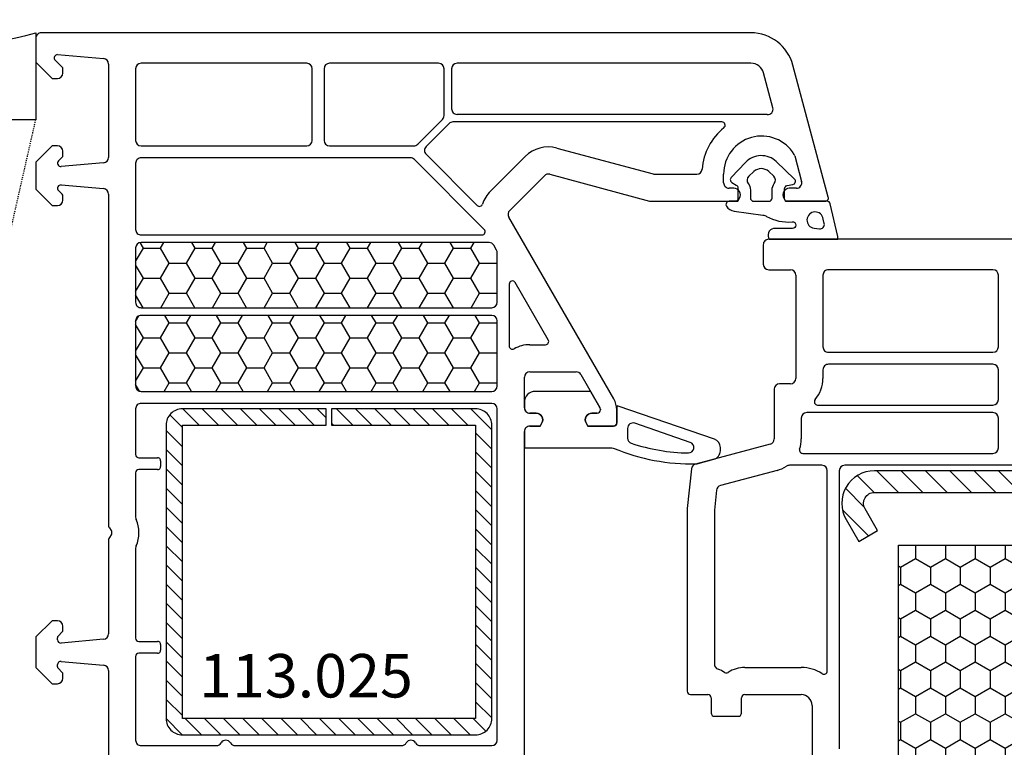
# Model space of a CAD drawing. Units: millimetres. Extents: x 30633 to 54793, y 662 to 17862.
# Drawn here: x 38378 to 38469, y 10026 to 10093 of the extents above; entities that cross this region are included whole.
import ezdxf

# ---------------------------------------------------------------- set-up
doc = ezdxf.new("R2010")
doc.units = ezdxf.units.MM
doc.linetypes.add('HIDDEN', pattern=[0.375, 0.25, -0.125])
for name, color, linetype in [('ościeżnica', 30, 'Continuous'), ('P', 7, 'Continuous'), ('PL_CONT', 210, 'Continuous'), ('skrzydło', 1, 'Continuous'), ('VEKA_GASKET_AUSSEN', 6, 'Continuous'), ('VEKA_GASKET_INNEN', 6, 'Continuous'), ('VEKA_HATCH_REINFORCEMENT_STEEL', 6, 'Continuous'), ('VEKA_STEEL_AUSSEN', 1, 'Continuous'), ('WO_HIDD', 32, 'HIDDEN')]:
    doc.layers.add(name, color=color, linetype=linetype)
doc.styles.get("Standard").update_dxf_attribs({"font": 'arial.ttf'})
doc.dimstyles.new('główny', dxfattribs={"dimtxt": 10, "dimasz": 3, "dimexe": 1, "dimexo": 5, "dimgap": 2, "dimtad": 1, "dimdec": 1, "dimrnd": 0.05, "dimdsep": 46, "dimtxsty": 'Standard', "dimcen": 1.5, "dimclrd": 5, "dimclre": 5, "dimclrt": 1, "dimadec": 1, "dimazin": 2, "dimtfac": 1, "dimtdec": 1, "dimtofl": 0, "dimtmove": 0, "dimatfit": 3, "dimfxl": 1, "dimtolj": 1, "dimtzin": 0, "dimarcsym": 0})

# ---------------------------------------------------------------- blocks, each defined once
blk = doc.blocks.new('JOIN_INSERT_18_515184106129358')
at = {"layer": 'VEKA_GASKET_AUSSEN', "lineweight": -3}
blk.add_lwpolyline([(5.457, 12.172, 0.058768), (5.43, 12.358), (5.042, 13.805, 0.339454), (4.269, 14.398), (3.958, 14.398, 0.315299), (3.207, 13.872), (0.146, 4.983, 0.515034), (0.24, 4.85), (1.7, 4.85, -0.414214), (2, 4.55), (2, 2.204), (1.7, 2.03, -0.57735), (0.8, 2.55), (0.8, 3.05, 0.414214), (0.5, 3.35), (0.438, 3.35, 0.131652), (0.288, 3.31), (-1.167, 2.47, 0.064797), (-1.2, 2.214), (-1.2, -2.65, 0.414214), (-0.2, -3.65), (0.3, -3.65, 0.414214), (0.8, -3.15), (0.8, -2.55, -0.57735), (1.7, -2.03), (2, -2.204), (2, -3.15, 0.414214), (2.5, -3.65), (4, -3.65), (4, 4.417, -0.099766), (4.039, 4.611, 0.106588)], format="xyb", close=True, dxfattribs=at)
at = {"layer": 'VEKA_GASKET_INNEN', "lineweight": -3}
blk.add_lwpolyline([(3.093, 5.85, 0.322248), (3.567, 6.191, 0.077824), (4.462, 11.452, 0.852229), (3.489, 11.622), (1.73, 6.513, 0.515034), (2.203, 5.85)], format="xyb", close=True, dxfattribs=at)
blk = doc.blocks.new('JOIN_INSERT_17_515184106126962')
at = {"layer": 'VEKA_GASKET_AUSSEN', "linetype": 'Continuous', "lineweight": -3}
blk.add_lwpolyline([(3.89, 2.815, -0.443374), (4.189, 3.144), (4.2, 3.144, -0.414214), (4.5, 2.844), (4.5, 1.083, 0.538154), (5.5, 0.704), (5.5, 7.006, 0.123079), (5.255, 7.023), (2.233, 6.325, 0.349216), (2, 6.033), (2, 2.316, -0.414214), (1.8, 2.116), (0.852, 2.116, -0.36397), (0.556, 2.364), (0.467, 2.868, 0.614619), (-0.045, 3.023), (-1.646, 1.348, 0.415767), (-1.574, -1.487), (-0.183, -2.802, 0.484461), (0.282, -2.734), (0.513, -2.334, -0.267949), (0.773, -2.184), (1.8, -2.184, -0.414214), (2, -2.384), (2, -2.984, 0.598624), (2.466, -3.234, 0.214293), (2.903, -2.54), (3.274, 0.104, -0.093804), (3.393, 0.456, 0.154259)], format="xyb", close=True, dxfattribs=at)
at = {"layer": 'VEKA_GASKET_INNEN', "linetype": 'Continuous', "lineweight": -3}
for points in [[(4.475, 4.834), (4.535, 5.326, 0.520567), (4.048, 5.765), (3.639, 5.67, 2.050304)], [(2, 0.666, 0.414214), (1.7, 0.966), (0.967, 0.966, -0.162813), (0.366, 1.167, 0.38357), (-0.301, 1.109), (-0.731, 0.649, 0.394397), (-0.731, -0.717), (-0.301, -1.177, 0.38357), (0.366, -1.235, -0.162813), (0.967, -1.034), (1.7, -1.034, 0.414214), (2, -0.734)]]:
    blk.add_lwpolyline(points, format="xyb", close=True, dxfattribs=at)
blk = doc.blocks.new('JOIN_INSERT_16_515184106224464')
at = {"layer": 'VEKA_HATCH_REINFORCEMENT_STEEL', "linetype": 'Continuous'}
h = blk.add_hatch(dxfattribs=at)
h.set_pattern_fill('ANSI31', color=256, scale=10, style=0)
h.set_pattern_definition([(45, (0, 0), (-0.883883, 0.883883), [])])
edge = h.paths.add_edge_path()
edge.add_line((1.5, -15.251), (0, -15.251))
edge.add_line((0, -15.251), (0, -28.501))
edge.add_arc((1.5, -28.501), 1.5, 180, 270)
edge.add_line((1.5, -30.001), (28.5, -30.001))
edge.add_arc((28.5, -28.501), 1.5, 270, 360)
edge.add_line((30, -28.501), (30, -1.501))
edge.add_arc((28.5, -1.501), 1.5, 0, 90)
edge.add_line((28.5, -0.001), (1.5, -0.001))
edge.add_arc((1.5, -1.501), 1.5, 90, 180)
edge.add_line((0, -1.501), (0, -14.751))
edge.add_line((0, -14.751), (1.5, -14.751))
edge.add_line((1.5, -14.751), (1.5, -1.501))
edge.add_line((1.5, -1.501), (28.5, -1.501))
edge.add_line((28.5, -1.501), (28.5, -28.501))
edge.add_line((28.5, -28.501), (1.5, -28.501))
edge.add_line((1.5, -28.501), (1.5, -15.251))
at = {"layer": 'VEKA_STEEL_AUSSEN', "linetype": 'Continuous', "lineweight": -3}
blk.add_lwpolyline([(1.5, -15.251), (0, -15.251), (0, -28.501, 0.414214), (1.5, -30.001), (28.5, -30.001, 0.414214), (30, -28.501), (30, -1.501, 0.414214), (28.5, -0.001), (1.5, -0.001, 0.414214), (0, -1.501), (0, -14.751), (1.5, -14.751), (1.5, -1.501), (28.5, -1.501), (28.5, -28.501), (1.5, -28.501)], format="xyb", close=True, dxfattribs=at)
blk = doc.blocks.new('*D245')
at = {"layer": 'Defpoints', "color": 0, "transparency": 16777216}
for p in [(39879.97, 10276.102), (38379.97, 10090.516), (39879.97, 10090.416)]:
    blk.add_point(p, dxfattribs=at)
at = {"layer": 'P', "color": 5, "lineweight": -2, "transparency": 16777216}
for p, q in [((38379.97, 10095.516), (38379.97, 10277.102)), ((39879.97, 10095.416), (39879.97, 10277.102))]:
    blk.add_line(p, q, dxfattribs=at)
at = {"layer": 'P', "color": 5, "linetype": 'Continuous', "lineweight": -2, "transparency": 16777216}
blk.add_line((38382.97, 10276.102), (39876.97, 10276.102), dxfattribs=at)
at = {"layer": 'P', "color": 5, "transparency": 16777216}
for points in [[(38382.97, 10276.602), (38382.97, 10275.602), (38379.97, 10276.102)], [(39876.97, 10276.602), (39876.97, 10275.602), (39879.97, 10276.102)]]:
    blk.add_solid(points, dxfattribs=at)
at = {"layer": 'P', "color": 1, "transparency": 16777216, "insert": (39129.97, 10316.395), "char_height": 75, "attachment_point": 5}
blk.add_mtext('\\A1;W = 1500', dxfattribs=at)
blk = doc.blocks.new('*D221')
at = {"layer": 'Defpoints', "color": 0, "transparency": 16777216}
for p in [(39129.97, 10174.947), (39129.97, 10092.016), (38379.97, 10090.516)]:
    blk.add_point(p, dxfattribs=at)
at = {"layer": 'P', "color": 5, "lineweight": -2, "transparency": 16777216}
for p, q in [((38379.97, 10095.516), (38379.97, 10175.947)), ((39129.97, 10097.016), (39129.97, 10175.947))]:
    blk.add_line(p, q, dxfattribs=at)
at = {"layer": 'P', "color": 5, "linetype": 'Continuous', "lineweight": -2, "transparency": 16777216}
blk.add_line((38382.97, 10174.947), (39126.97, 10174.947), dxfattribs=at)
at = {"layer": 'P', "color": 5, "transparency": 16777216}
for points in [[(38382.97, 10175.447), (38382.97, 10174.447), (38379.97, 10174.947)], [(39126.97, 10175.447), (39126.97, 10174.447), (39129.97, 10174.947)]]:
    blk.add_solid(points, dxfattribs=at)
at = {"layer": 'P', "color": 1, "transparency": 16777216, "insert": (38754.97, 10215.24), "char_height": 75, "attachment_point": 5}
blk.add_mtext('\\A1;W1 = 750', dxfattribs=at)
blk = doc.blocks.new('JOIN_INSERT_2_574405396941')
at = {"layer": 'VEKA_HATCH_REINFORCEMENT_STEEL'}
h = blk.add_hatch(dxfattribs=at)
h.set_pattern_fill('ANSI31', color=256, scale=0.5)
h.set_pattern_definition([(45, (-1347.7946, -755.0645), (-1.122532, 1.122532), [])])
h.paths.add_polyline_path([(41.5, -2, -0.414214), (43, -3.5), (43, -44.9, -0.57735), (41.5, -45.766), (39.5, -44.611), (38.5, -46.343), (40.5, -47.498, 0.57735), (45, -44.9), (45, -3.5, 0.414214), (41.5, 0), (3.5, 0, 0.414214), (0, -3.5), (0, -44.9, 0.57735), (4.5, -47.498), (6.5, -46.343), (5.5, -44.611), (3.5, -45.766, -0.57735), (2, -44.9), (2, -3.5, -0.414214), (3.5, -2)])
at = {"layer": 'VEKA_STEEL_AUSSEN', "lineweight": -3}
blk.add_lwpolyline([(0, -3.5), (0, -44.9, 0.57735), (4.5, -47.498), (6.5, -46.343), (5.5, -44.611), (3.5, -45.766, -0.57735), (2, -44.9), (2, -3.5, -0.414214), (3.5, -2), (41.5, -2, -0.414214), (43, -3.5), (43, -44.9, -0.57735), (41.5, -45.766), (39.5, -44.611), (38.5, -46.343), (40.5, -47.498, 0.57735), (45, -44.9), (45, -3.5, 0.414214), (41.5, 0), (3.5, 0, 0.414214)], format="xyb", close=True, dxfattribs=at)
blk = doc.blocks.new('JOIN_INSERT_0_574405397118467')
blk.add_blockref('JOIN_INSERT_2_574405396941', (0, 0))

msp = doc.modelspace()

# ---------------------------------------------------------------- hatches: boundary and pattern name
at = {"layer": 'ościeżnica'}
h = msp.add_hatch(dxfattribs=at)
h.set_pattern_fill('HONEY', color=2, scale=0.5)
h.set_pattern_definition([(0, (12731.9074, 40.1601), (2.38125, 1.37481532), [1.5875, -3.175]), (120, (12731.9074, 40.1601), (-2.381249995, 1.37481533), [1.5875, -3.175]), (60, (12731.9074, 40.1601), (5e-09, 2.749630654), [-3.175, 1.5875])])
edge = h.paths.add_edge_path()
edge.add_ellipse((38421.97, 10065.516), major_axis=(0.354, 0.354), ratio=1, start_angle=-45, end_angle=45)
edge.add_line((38421.97, 10066.016), (38389.67, 10066.016))
edge.add_ellipse((38389.67, 10065.516), major_axis=(0.354, -0.354), ratio=1, start_angle=135, end_angle=225)
edge.add_line((38389.17, 10065.516), (38389.17, 10059.516))
edge.add_ellipse((38389.67, 10059.516), major_axis=(0.354, 0.354), ratio=1, start_angle=135, end_angle=225)
edge.add_line((38389.67, 10059.016), (38421.97, 10059.016))
edge.add_ellipse((38421.97, 10059.516), major_axis=(0.354, -0.354), ratio=1, start_angle=315, end_angle=405)
edge.add_line((38422.47, 10059.516), (38422.47, 10065.516))
edge = h.paths.add_edge_path()
edge.add_ellipse((38421.97, 10071.778), major_axis=(0.354, -0.354), ratio=1, start_angle=45, end_angle=75)
edge.add_line((38422.403, 10072.028), (38422.15, 10072.466))
edge.add_ellipse((38421.717, 10072.216), major_axis=(0.354, -0.354), ratio=1, start_angle=75, end_angle=135)
edge.add_line((38421.717, 10072.716), (38389.67, 10072.716))
edge.add_ellipse((38389.67, 10072.216), major_axis=(0.354, 0.354), ratio=1, start_angle=45, end_angle=135)
edge.add_line((38389.17, 10072.216), (38389.17, 10067.216))
edge.add_ellipse((38389.67, 10067.216), major_axis=(0.354, 0.354), ratio=1, start_angle=135, end_angle=225)
edge.add_line((38389.67, 10066.716), (38421.97, 10066.716))
edge.add_ellipse((38421.97, 10067.216), major_axis=(0.354, 0.354), ratio=1, start_angle=225, end_angle=315)
edge.add_line((38422.47, 10067.216), (38422.47, 10071.778))
h = msp.add_hatch(dxfattribs=at)
h.set_pattern_fill('HONEY', color=2, scale=0.5, angle=-90)
h.set_pattern_definition([(270, (29110.8727, 32598.0496), (1.37481532, -2.38125), [1.5875, -3.175]), (30, (29110.8727, 32598.0496), (1.37481533, 2.381249995), [1.5875, -3.175]), (330, (29110.8727, 32598.0496), (2.749630654, -5e-09), [-3.175, 1.5875])])
h.paths.add_polyline_path([(38496.413, 10044.854), (38459.413, 10044.854), (38459.413, 10010.854), (38496.413, 10010.854)])
h.paths.add_polyline_path([(38472.542, 10009.263), (38494.741, 10009.263), (38494.741, 10017.505), (38472.542, 10017.505)], flags=9)

# ---------------------------------------------------------------- linework, layer by layer
at = {"layer": 'ościeżnica', "lineweight": -3}
for p, q in [((38445.838, 10092.016), (38380.47, 10092.016)), ((38379.97, 10091.516), (38379.97, 10089.316)), ((38381.975, 10090.017), (38386.214, 10089.646)), ((38379.97, 10089.316), (38381.47, 10087.816)), ((38382.411, 10088.854), (38381.762, 10089.504)), ((38386.67, 10089.148), (38386.67, 10080.553)), ((38404.92, 10089.216), (38389.67, 10089.216)), ((38417.07, 10089.216), (38407.02, 10089.216)), ((38445.838, 10089.216), (38418.77, 10089.216)), ((38382.47, 10088.316), (38382.47, 10088.713)), ((38389.17, 10088.716), (38389.17, 10082.116)), ((38405.42, 10082.116), (38405.42, 10088.716)), ((38406.52, 10088.716), (38406.52, 10082.116)), ((38417.57, 10084.395), (38417.57, 10088.716)), ((38418.27, 10088.716), (38418.27, 10085.016)), ((38447.857, 10085.119), (38446.997, 10088.326)), ((38452.96, 10076.893), (38449.702, 10089.051)), ((38381.47, 10087.816), (38381.97, 10087.816)), ((38415.144, 10081.762), (38417.423, 10084.041)), ((38418.041, 10083.669), (38415.92, 10081.548)), ((38443.161, 10083.816), (38418.395, 10083.816)), ((38418.77, 10084.516), (38446.82, 10084.516)), ((38381.47, 10081.616), (38379.97, 10080.116)), ((38381.97, 10081.616), (38381.47, 10081.616)), ((38382.47, 10080.719), (38382.47, 10081.116)), ((38389.67, 10081.616), (38404.92, 10081.616)), ((38407.02, 10081.616), (38414.791, 10081.616)), ((38427.948, 10081.413), (38436.833, 10079.033)), ((38379.97, 10080.116), (38379.97, 10077.616)), ((38382.058, 10080.224), (38382.411, 10080.577)), ((38386.214, 10080.055), (38382.296, 10079.713)), ((38414.483, 10080.516), (38389.67, 10080.516)), ((38421.278, 10073.928), (38414.837, 10080.369)), ((38415.92, 10080.841), (38420.624, 10076.137)), ((38421.849, 10077.435), (38425.05, 10080.637)), ((38449.87, 10080.698), (38450.5, 10078.345)), ((38389.17, 10080.016), (38389.17, 10073.916)), ((38423.616, 10075.668), (38426.818, 10078.869)), ((38427.301, 10078.999), (38436.504, 10076.533)), ((38436.962, 10079.016), (38440.841, 10079.016)), ((38443.32, 10078.216), (38443.32, 10079.016)), ((38379.97, 10077.616), (38381.47, 10076.116)), ((38382.411, 10077.154), (38382.058, 10077.508)), ((38382.296, 10078.019), (38386.214, 10077.676)), ((38444.27, 10077.716), (38443.82, 10077.716)), ((38450.017, 10077.716), (38449.37, 10077.716)), ((38382.47, 10076.616), (38382.47, 10077.013)), ((38386.67, 10077.178), (38386.67, 10046.73)), ((38436.633, 10076.516), (38444.616, 10076.516)), ((38444.616, 10076.516), (38444.79, 10076.816)), ((38448.85, 10076.816), (38449.024, 10076.516)), ((38449.024, 10076.516), (38452.67, 10076.516)), ((38381.47, 10076.116), (38381.97, 10076.116)), ((38433.202, 10058.324), (38423.537, 10075.064)), ((38389.67, 10073.416), (38421.066, 10073.416)), ((38389.17, 10072.216), (38389.17, 10067.216)), ((38421.717, 10072.716), (38389.67, 10072.716)), ((38422.403, 10072.028), (38422.15, 10072.466)), ((38422.47, 10067.216), (38422.47, 10071.778)), ((38423.57, 10068.887), (38423.57, 10063.202)), ((38427.173, 10063.766), (38424.13, 10069.037)), ((38389.67, 10066.716), (38421.97, 10066.716)), ((38421.97, 10066.016), (38389.67, 10066.016)), ((38389.17, 10065.516), (38389.17, 10059.516)), ((38422.47, 10059.516), (38422.47, 10065.516)), ((38425.47, 10063.316), (38426.914, 10063.316)), ((38424.97, 10057.516), (38424.97, 10060.316)), ((38425.47, 10060.816), (38429.743, 10060.816)), ((38430.176, 10060.566), (38431.93, 10057.527)), ((38389.67, 10059.016), (38421.97, 10059.016)), ((38389.17, 10057.416), (38389.17, 10053.216)), ((38421.97, 10057.916), (38389.67, 10057.916)), ((38422.47, 10026.916), (38422.47, 10057.416)), ((38431.97, 10057.377), (38431.97, 10057.316)), ((38426.07, 10057.016), (38425.47, 10057.016)), ((38431.67, 10057.016), (38431.17, 10057.016)), ((38433.47, 10056.116), (38433.47, 10057.324)), ((38425.47, 10055.816), (38426.416, 10055.816)), ((38426.416, 10055.816), (38426.59, 10056.116)), ((38430.65, 10056.116), (38430.824, 10055.816)), ((38430.824, 10055.816), (38433.17, 10055.816)), ((38424.97, 10021.954), (38424.97, 10055.316)), ((38389.47, 10052.916), (38391.17, 10052.916)), ((38391.47, 10052.616), (38391.47, 10052.116)), ((38389.17, 10051.516), (38389.17, 10047.433)), ((38391.17, 10051.816), (38389.47, 10051.816)), ((38386.67, 10045.302), (38386.67, 10036.703)), ((38389.17, 10044.598), (38389.17, 10036.316)), ((38381.47, 10037.916), (38379.97, 10036.416)), ((38381.97, 10037.916), (38381.47, 10037.916)), ((38382.47, 10037.019), (38382.47, 10037.416)), ((38382.029, 10036.494), (38382.411, 10036.877)), ((38379.97, 10036.416), (38379.97, 10033.616)), ((38381.97, 10036.162), (38381.97, 10036.353)), ((38386.214, 10036.205), (38382.296, 10035.863)), ((38389.47, 10036.016), (38391.17, 10036.016)), ((38391.47, 10035.716), (38391.47, 10035.216)), ((38391.17, 10034.916), (38389.47, 10034.916)), ((38381.97, 10033.678), (38381.97, 10033.87)), ((38382.296, 10034.169), (38386.214, 10033.826)), ((38389.17, 10034.616), (38389.17, 10026.916)), ((38379.97, 10033.616), (38381.47, 10032.116)), ((38382.411, 10033.154), (38382.029, 10033.537)), ((38382.47, 10032.616), (38382.47, 10033.013)), ((38386.67, 10033.328), (38386.67, 10024.853)), ((38381.47, 10032.116), (38381.97, 10032.116)), ((38389.67, 10026.416), (38396.604, 10026.416)), ((38398.336, 10026.416), (38413.654, 10026.416)), ((38415.386, 10026.416), (38421.97, 10026.416))]:
    msp.add_line(p, q, dxfattribs=at)
at = {"layer": 'ościeżnica', "color": 2}
msp.add_lwpolyline([(38496.413, 10044.854), (38496.413, 10010.854), (38459.413, 10010.854), (38459.413, 10044.854)], close=True, dxfattribs=at)
at = {"layer": 'ościeżnica', "lineweight": -3}
for centre, major_axis, start_param, end_param in [((38380.47, 10091.516), (0.354, -0.354), 2.356194, 3.926991), ((38445.838, 10088.016), (2.828, -2.828), 1.047198, 2.356194), ((38381.975, 10089.716), (0.213, 0.213), 0.785398, 3.141593), ((38386.17, 10089.148), (0.354, -0.354), 0.785398, 2.268928), ((38389.67, 10088.716), (0.354, 0.354), 0.785398, 2.356194), ((38404.92, 10088.716), (0.354, -0.354), 0.785398, 2.356194), ((38407.02, 10088.716), (0.354, 0.354), 0.785398, 2.356194), ((38417.07, 10088.716), (0.354, -0.354), 0.785398, 2.356194), ((38418.77, 10088.716), (0.354, 0.354), 0.785398, 2.356194), ((38445.838, 10088.016), (0.849, -0.849), 1.047198, 2.356194), ((38381.97, 10088.316), (0.354, 0.354), 3.926991, 5.497787), ((38382.27, 10088.713), (0.141, 0.141), -0.785398, 0), ((38418.77, 10085.016), (0.354, 0.354), 2.356194, 3.926991), ((38447.374, 10084.99), (0.354, -0.354), 5.405347, 7.330383), ((38417.07, 10084.395), (0.354, 0.354), 4.712389, 5.497787), ((38418.395, 10083.316), (0.354, 0.354), 0.785398, 1.570796), ((38443.161, 10083.516), (0.212, 0.212), 4.609707, 7.068583), ((38446.82, 10079.016), (3.889, 3.889), 0.692958, 0.785398), ((38446.82, 10079.016), (3.889, 3.889), 1.468114, 2.272764), ((38446.82, 10079.016), (2.475, -2.475), 1.329483, 3.926991), ((38389.67, 10082.116), (0.354, -0.354), 3.926991, 5.497787), ((38404.92, 10082.116), (0.354, 0.354), 3.926991, 5.497787), ((38407.02, 10082.116), (0.354, -0.354), 3.926991, 5.497787), ((38381.97, 10081.116), (0.354, 0.354), -0.785398, 0.785398), ((38414.791, 10082.116), (0.354, 0.354), 3.926991, 4.712389), ((38416.274, 10081.195), (0.354, 0.354), 1.570796, 3.141593), ((38427.171, 10078.516), (2.121, 2.121), 0.523599, 1.570796), ((38382.27, 10080.012), (0.212, 0.212), 1.570796, 4.014257), ((38382.27, 10080.719), (0.141, 0.141), -1.570796, -0.785398), ((38386.17, 10080.553), (0.354, 0.354), 4.014257, 5.497787), ((38389.67, 10080.016), (0.354, -0.354), 2.356194, 3.926991), ((38414.483, 10080.016), (0.354, 0.354), 0, 0.785398), ((38449.387, 10080.569), (0.354, 0.354), -0.523599, -0.241314), ((38440.841, 10079.516), (0.354, 0.354), 3.926991, 5.414357), ((38427.171, 10078.516), (0.354, -0.354), 2.094395, 3.141593), ((38436.962, 10079.516), (0.354, -0.354), 5.235988, 5.497787), ((38450.017, 10078.216), (0.354, 0.354), 3.926991, 5.759587), ((38382.27, 10077.72), (0.212, 0.212), 0.698132, 3.141593), ((38386.17, 10077.178), (0.354, 0.354), -0.785398, 0.698132), ((38423.97, 10075.314), (2.121, 2.121), 1.570796, 2.037108), ((38443.82, 10078.216), (0.354, 0.354), 2.356194, 3.926991), ((38444.27, 10077.116), (0.424, -0.424), 0.261799, 2.356194), ((38449.37, 10077.116), (0.424, 0.424), 0.785398, 2.879793), ((38381.97, 10076.616), (0.354, -0.354), 5.497787, 7.068583), ((38382.27, 10077.013), (0.141, -0.141), 0.785398, 1.570796), ((38436.633, 10077.016), (0.354, -0.354), 5.235988, 5.497787), ((38452.67, 10076.816), (0.212, -0.212), 5.497787, 7.330383), ((38420.837, 10076.349), (0.212, 0.212), 3.141593, 5.178701), ((38423.97, 10075.314), (0.354, -0.354), 3.141593, 4.45059), ((38389.67, 10073.916), (0.354, 0.354), 2.356194, 3.926991), ((38421.066, 10073.716), (0.212, 0.212), 3.926991, 6.283185), ((38389.67, 10072.216), (0.354, 0.354), 0.785398, 2.356194), ((38421.717, 10072.216), (0.354, -0.354), 1.308997, 2.356194), ((38421.97, 10071.778), (0.354, -0.354), 0.785398, 1.308997), ((38423.87, 10068.887), (0.212, -0.212), 1.308997, 3.926991), ((38389.67, 10067.216), (0.354, 0.354), 2.356194, 3.926991), ((38421.97, 10067.216), (0.354, 0.354), 3.926991, 5.497787), ((38389.67, 10065.516), (0.354, -0.354), 2.356194, 3.926991), ((38421.97, 10065.516), (0.354, 0.354), -0.785398, 0.785398), ((38426.914, 10063.616), (0.212, 0.212), 3.926991, 6.021386), ((38423.87, 10063.202), (0.212, -0.212), 3.926991, 6.003977), ((38425.47, 10060.316), (2.121, 2.121), 0.785398, 1.291588), ((38425.47, 10060.316), (0.354, 0.354), 0.785398, 2.356194), ((38429.743, 10060.316), (0.354, -0.354), 1.308997, 2.356194), ((38389.67, 10059.516), (0.354, 0.354), 2.356194, 3.926991), ((38421.97, 10059.516), (0.354, -0.354), 5.497787, 7.068583), ((38431.47, 10057.324), (1.414, 1.414), -0.785398, -0.261799), ((38389.67, 10057.416), (0.354, -0.354), 2.356194, 3.926991), ((38421.97, 10057.416), (0.354, 0.354), -0.785398, 0.785398), ((38425.47, 10057.516), (0.354, -0.354), 3.926991, 5.497787), ((38431.67, 10057.377), (0.212, 0.212), -0.785398, -0.261799), ((38426.07, 10056.416), (0.424, 0.424), -1.308997, 0.785398), ((38431.17, 10056.416), (0.424, -0.424), 2.356194, 4.45059), ((38431.67, 10057.316), (0.212, 0.212), 3.926991, 5.497787), ((38425.47, 10055.316), (0.354, -0.354), 2.356194, 3.926991), ((38433.17, 10056.116), (0.212, 0.212), 3.926991, 5.497787), ((38389.47, 10053.216), (0.212, 0.212), 2.356194, 3.926991), ((38391.17, 10052.616), (0.212, -0.212), 0.785398, 2.356194), ((38391.17, 10052.116), (0.212, 0.212), 3.926991, 5.497787), ((38389.47, 10051.516), (0.212, 0.212), 0.785398, 2.356194), ((38389.67, 10047.433), (0.354, 0.354), 2.356194, 2.77325), ((38387.17, 10046.73), (0.354, -0.354), 3.926991, 4.72239), ((38386.47, 10046.016), (2.121, -2.121), 0.368343, 1.202453), ((38387.17, 10045.302), (0.354, -0.354), 3.131592, 3.926991), ((38386.47, 10046.016), (0.354, -0.354), 6.273185, 7.863982), ((38389.67, 10044.598), (0.354, 0.354), 1.939139, 2.356194), ((38381.97, 10037.416), (0.354, -0.354), 0.785398, 2.356194), ((38382.27, 10037.019), (0.141, 0.141), 4.712389, 5.497787), ((38386.17, 10036.703), (0.354, 0.354), 4.014257, 5.497787), ((38382.17, 10036.353), (0.141, -0.141), 3.141593, 3.926991), ((38382.27, 10036.162), (0.212, 0.212), 2.356194, 4.014257), ((38389.47, 10036.316), (0.212, -0.212), 3.926991, 5.497787), ((38391.17, 10035.716), (0.212, -0.212), 0.785398, 2.356194), ((38389.47, 10034.616), (0.212, 0.212), 0.785398, 2.356194), ((38391.17, 10035.216), (0.212, 0.212), 3.926991, 5.497787), ((38382.27, 10033.87), (0.212, -0.212), 2.268928, 3.926991), ((38386.17, 10033.328), (0.354, 0.354), -0.785398, 0.698132), ((38382.17, 10033.678), (0.141, 0.141), 2.356194, 3.141593), ((38382.27, 10033.013), (0.141, -0.141), 0.785398, 1.570796), ((38381.97, 10032.616), (0.354, 0.354), 3.926991, 5.497787), ((38389.67, 10026.916), (0.354, 0.354), 2.356194, 3.926991), ((38396.604, 10026.916), (0.354, 0.354), 3.926991, 4.974188), ((38397.47, 10026.416), (0.354, -0.354), 1.308997, 3.403392), ((38398.336, 10026.916), (0.354, -0.354), 4.45059, 5.497787), ((38413.654, 10026.916), (0.354, 0.354), 3.926991, 4.974188), ((38414.52, 10026.416), (0.354, 0.354), -0.261799, 1.832596), ((38415.386, 10026.916), (0.354, -0.354), 4.45059, 5.497787), ((38421.97, 10026.916), (0.354, 0.354), 3.926991, 5.497787)]:
    msp.add_ellipse(centre, major_axis=major_axis, ratio=1, start_param=start_param, end_param=end_param, dxfattribs=at)
at = {"layer": 'PL_CONT'}
msp.add_lwpolyline([(38379.97, 10092.016), (38379.97, 10084.016), (38379.97, 10084.016), (38364.97, 10084.016), (38364.97, 10084.016), (38364.97, 10092.016, 0.143486)], format="xyb", close=True, dxfattribs=at)
at = {"layer": 'skrzydło', "lineweight": -3}
for p, q in [((38526.838, 10073.016), (38447.47, 10073.016)), ((38446.97, 10072.516), (38446.97, 10070.716)), ((38447.47, 10070.216), (38449.47, 10070.216)), ((38468.12, 10070.216), (38452.97, 10070.216)), ((38449.97, 10069.716), (38449.97, 10060.216)), ((38452.47, 10069.716), (38452.47, 10063.116)), ((38468.62, 10063.116), (38468.62, 10069.716)), ((38452.97, 10062.616), (38468.12, 10062.616)), ((38452.47, 10061.016), (38452.47, 10060.216)), ((38468.12, 10061.516), (38452.97, 10061.516)), ((38468.62, 10058.266), (38468.62, 10061.016)), ((38447.97, 10059.216), (38447.97, 10054.643)), ((38449.47, 10059.716), (38448.47, 10059.716)), ((38451.973, 10057.766), (38468.12, 10057.766)), ((38450.47, 10056.566), (38450.47, 10054.643)), ((38468.12, 10057.066), (38450.97, 10057.066)), ((38468.62, 10053.816), (38468.62, 10056.566)), ((38447.599, 10054.16), (38440.724, 10052.318)), ((38450.606, 10053.316), (38468.12, 10053.316)), ((38452.37, 10052.216), (38449.389, 10052.216)), ((38502.97, 10052.216), (38454.47, 10052.216)), ((38440.356, 10051.887), (38439.973, 10048.242)), ((38448.246, 10051.745), (38443.03, 10050.348)), ((38452.87, 10033.283), (38452.87, 10051.716)), ((38453.97, 10051.716), (38453.97, 10026.116)), ((38442.662, 10049.917), (38442.47, 10048.085)), ((38439.97, 10048.189), (38439.97, 10031.416)), ((38442.47, 10048.085), (38442.47, 10033.927)), ((38445.27, 10033.616), (38450.47, 10033.616)), ((38440.27, 10031.116), (38441.87, 10031.116)), ((38445.27, 10031.116), (38450.47, 10031.116)), ((38442.17, 10030.816), (38442.17, 10029.416)), ((38444.97, 10029.416), (38444.97, 10030.816)), ((38451.47, 10030.116), (38451.47, 10023.651)), ((38442.47, 10029.116), (38444.67, 10029.116))]:
    msp.add_line(p, q, dxfattribs=at)
for centre, major_axis, start_param, end_param in [((38447.47, 10072.516), (0.354, -0.354), 2.356194, 3.926991), ((38447.47, 10070.716), (0.354, -0.354), 3.926991, 5.497787), ((38449.47, 10069.716), (0.354, 0.354), -0.785398, 0.785398), ((38452.97, 10069.716), (0.354, -0.354), 2.356148, 3.926991), ((38468.12, 10069.716), (0.354, -0.354), 0.785398, 2.356179), ((38452.97, 10063.116), (0.354, 0.354), 2.356194, 3.926991), ((38468.12, 10063.116), (0.354, -0.354), 5.497787, 7.068583), ((38452.97, 10061.016), (0.354, -0.354), 2.356194, 3.926991), ((38468.12, 10061.016), (0.354, -0.354), 0.785398, 2.356194), ((38449.47, 10060.216), (0.354, 0.354), 3.926991, 5.497787), ((38449.47, 10060.216), (2.121, -2.121), 0.075818, 0.785398), ((38448.47, 10059.216), (0.354, 0.354), 0.785398, 2.356194), ((38451.973, 10058.066), (0.212, 0.212), 1.646615, 3.926991), ((38468.12, 10058.266), (0.354, 0.354), 3.926991, 5.497787), ((38450.97, 10056.566), (0.354, 0.354), 0.785398, 2.356194), ((38468.12, 10056.566), (0.354, 0.354), -0.785398, 0.785398), ((38447.47, 10054.643), (0.354, 0.354), 4.18879, 5.497787), ((38447.47, 10054.643), (2.121, -2.121), 0.468848, 0.785398), ((38468.12, 10053.816), (0.354, 0.354), 3.926991, 5.497787), ((38450.606, 10053.616), (0.212, -0.212), 3.610441, 5.497787), ((38440.853, 10051.835), (0.354, 0.354), 1.047198, 2.251475), ((38447.47, 10054.643), (2.121, 2.121), 4.18879, 4.50718), ((38449.389, 10051.716), (0.354, 0.354), 0.785398, 1.365587), ((38452.37, 10051.716), (0.354, -0.354), 0.785398, 2.356194), ((38454.47, 10051.716), (0.354, 0.354), 0.785398, 2.356194), ((38443.16, 10049.865), (0.354, 0.354), 1.047198, 2.251475), ((38440.47, 10048.189), (0.354, -0.354), 3.822271, 3.926991), ((38442.97, 10033.927), (0.354, 0.354), 2.356194, 3.587154), ((38441.87, 10030.816), (1.98, -1.98), 1.77576, 2.016358), ((38443.57, 10033.408), (0.212, -0.212), 4.917353, 6.078221), ((38445.27, 10030.816), (1.98, 1.98), 0.785398, 1.365832), ((38450.47, 10030.116), (2.475, -2.475), 1.770676, 2.356194), ((38452.57, 10033.283), (0.212, 0.212), 3.341472, 5.497787), ((38440.27, 10031.416), (0.212, -0.212), 3.926991, 5.497787), ((38441.87, 10030.816), (0.212, -0.212), 0.785398, 2.356194), ((38445.27, 10030.816), (0.212, 0.212), 0.785398, 2.356194), ((38450.47, 10030.116), (0.707, -0.707), 0.785398, 2.356194), ((38442.47, 10029.416), (0.212, -0.212), 3.926991, 5.497787), ((38444.67, 10029.416), (0.212, 0.212), 3.926991, 5.497787)]:
    msp.add_ellipse(centre, major_axis=major_axis, ratio=1, start_param=start_param, end_param=end_param, dxfattribs=at)
at = {"layer": 'WO_HIDD', "ltscale": 0.3}
msp.add_lwpolyline([(38364.97, 10018.016), (38379.97, 10084.016)], dxfattribs=at)

# ---------------------------------------------------------------- block references
at = {"zscale": 0.2, "rotation": 270}
for name, p in [('JOIN_INSERT_17_515184106126962', (38446.82, 10078.516)), ('JOIN_INSERT_18_515184106129358', (38428.62, 10057.816)), ('JOIN_INSERT_16_515184106224464', (38421.97, 10057.416))]:
    msp.add_blockref(name, p, dxfattribs=at)
at = {"rotation": 270}
msp.add_blockref('JOIN_INSERT_0_574405397118467', (38502.107, 10051.716), dxfattribs=at)

# ---------------------------------------------------------------- texts
at = {"layer": 'ościeżnica', "color": 6, "insert": (38414.699, 10034.85), "char_height": 4, "attachment_point": 3}
msp.add_mtext_dynamic_manual_height_columns('113.025\\P', width=12.87134, gutter_width=25, heights=[0], dxfattribs=at)

# ---------------------------------------------------------------- dimensions: what is measured, and where the dimension line sits
at = {"layer": 'P'}
for base, p2, text, picture, middle in [((39879.97, 10276.102), (39879.97, 10090.416), 'W = <>', '*D245', (39129.97, 10316.395)), ((39129.97, 10174.947), (39129.97, 10092.016), 'W1 = <>', '*D221', (38754.97, 10215.24))]:
    dim = msp.add_linear_dim(base=base, p1=(38379.97, 10090.516), p2=p2, text=text, dimstyle='główny', override={"dimtxt": 75}, dxfattribs=at)
    dim.commit()
    dim.dimension.update_dxf_attribs({"geometry": picture, "text_midpoint": middle})

doc.saveas('drawing.dxf')
